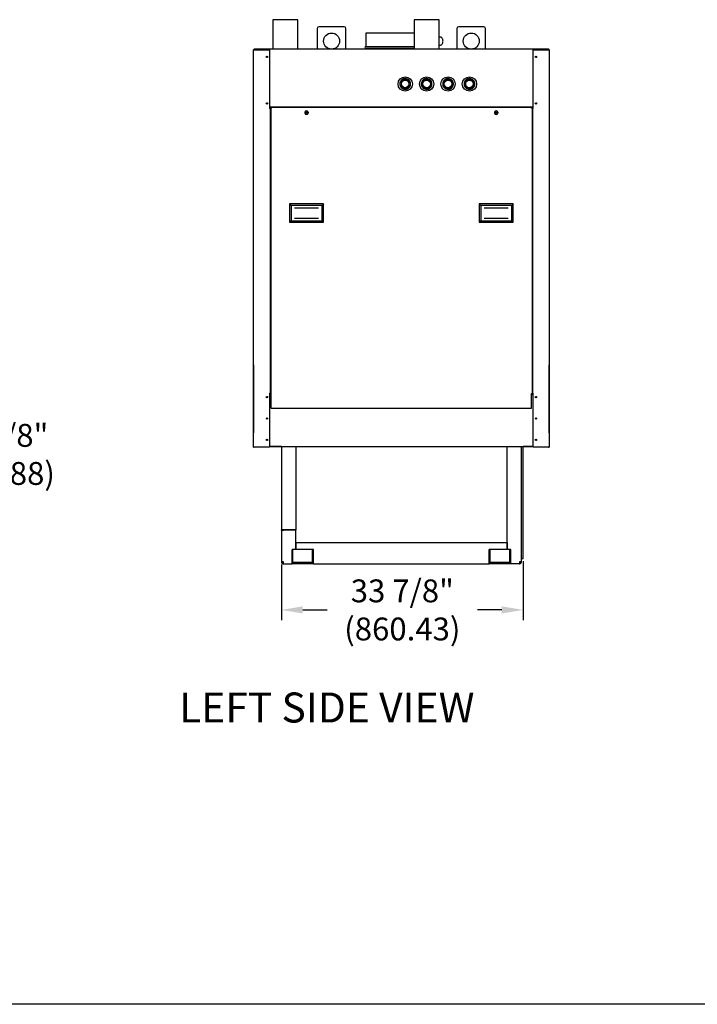
# Model space of a CAD drawing. Extents: x 0.5 to 43, y 2.4 to 34.8.
# Drawn here: x 15.2 to 27, y 2.4 to 19.6 of the extents above; entities that cross this region are included whole.
import ezdxf

# ---------------------------------------------------------------- set-up
doc = ezdxf.new("R2010")
doc.units = 0
doc.header["$MEASUREMENT"] = 0
doc.header["$PDSIZE"] = -1
doc.layers.get('0').update_dxf_attribs({"linetype": 'CONTINUOUS'})
doc.layers.get('DEFPOINTS').update_dxf_attribs({"linetype": 'CONTINUOUS'})
doc.layers.add('TEXT', color=3, linetype='CONTINUOUS')
doc.dimstyles.get("Standard").update_dxf_attribs({"dimtxt": 0.18, "dimasz": 0.18, "dimexe": 0.18, "dimexo": 0.0625, "dimgap": 0.09, "dimtad": 0, "dimtih": 1, "dimtoh": 1, "dimdec": 4, "dimzin": 0, "dimtxsty": 'STANDARD', "dimcen": 0.09, "dimazin": 3, "dimtfac": 1, "dimtdec": 4, "dimtofl": 0, "dimtmove": 0, "dimatfit": 3, "dimtolj": 1, "dimtzin": 0})

# ---------------------------------------------------------------- blocks, each defined once
blk = doc.blocks.new('*D1')
at = {"color": 0}
for p, q in [((19.763, 10.092), (19.763, 9.118)), ((23.998, 10.149), (23.998, 9.118)), ((20.138, 9.298), (20.564, 9.298)), ((23.623, 9.298), (23.197, 9.298))]:
    blk.add_line(p, q, dxfattribs=at)
for points in [[(20.138, 9.361), (20.138, 9.236), (19.763, 9.298)], [(23.623, 9.361), (23.623, 9.236), (23.998, 9.298)]]:
    blk.add_solid(points, dxfattribs=at)
at = {"layer": 'DEFPOINTS', "color": 0}
for p in [(23.998, 10.199), (19.763, 10.142), (23.998, 9.298)]:
    blk.add_point(p, dxfattribs=at)
at = {"color": 0, "insert": (21.881, 9.298), "char_height": 0.4, "attachment_point": 5}
blk.add_mtext('\\A1;33 7/8"\\P(860.43)', dxfattribs=at)
blk = doc.blocks.new('*D11')
at = {"color": 0}
for p, q in [((12.202, 13.934), (14.96, 13.934)), ((14.78, 13.559), (14.78, 12.603)), ((14.78, 10.481), (14.78, 11.436)), ((12.811, 10.106), (14.96, 10.106))]:
    blk.add_line(p, q, dxfattribs=at)
for points in [[(14.717, 13.559), (14.842, 13.559), (14.78, 13.934)], [(14.717, 10.481), (14.842, 10.481), (14.78, 10.106)]]:
    blk.add_solid(points, dxfattribs=at)
at = {"layer": 'DEFPOINTS', "color": 0}
for p in [(12.152, 13.934), (14.78, 13.934), (12.761, 10.106)]:
    blk.add_point(p, dxfattribs=at)
at = {"color": 0, "insert": (14.78, 12.02), "char_height": 0.4, "attachment_point": 5}
blk.add_mtext('\\A1;30 5/8"\\P(777.88)', dxfattribs=at)
blk = doc.blocks.new('A_SIZE_HORZ')
blk.add_line((0, 0), (-10.5, 0))

msp = doc.modelspace()

# ---------------------------------------------------------------- linework, layer by layer
at = {"color": 7, "linetype": 'CONTINUOUS'}
for p, q in [((19.611051, 19.6291014), (19.611051, 19.1128514)), ((20.048551, 19.6291014), (19.611051, 19.6291014)), ((20.048551, 19.1128514), (20.048551, 19.6291014)), ((20.861051, 19.505279), (20.423551, 19.505279)), ((22.0876135, 19.6291014), (22.0876135, 19.1128514)), ((22.3063635, 19.6291014), (22.0876135, 19.6291014)), ((22.5251135, 19.6291014), (22.3063635, 19.6291014)), ((22.5251135, 19.1128514), (22.5251135, 19.6291014)), ((23.3063635, 19.505279), (22.8688635, 19.505279)), ((20.392301, 19.474029), (20.392301, 19.1128514)), ((20.892301, 19.1128514), (20.892301, 19.474029)), ((21.2399572, 19.3909764), (21.2399572, 19.1566014)), ((22.0876135, 19.3909764), (21.2399572, 19.3909764)), ((22.5441281, 19.3241014), (22.5251135, 19.3241014)), ((22.8376135, 19.474029), (22.8376135, 19.1128514)), ((23.3376135, 19.1128514), (23.3376135, 19.474029)), ((22.0876135, 19.1566014), (21.2399572, 19.1566014)), ((22.5251135, 19.1841014), (22.5441281, 19.1841014)), ((19.2755872, 12.1484764), (19.2755872, 19.1016014)), ((19.2868372, 19.1016014), (19.2755872, 19.1016014)), ((19.5568372, 19.1128514), (19.2868372, 19.1128514)), ((19.329801, 19.1053514), (19.2868372, 19.1053514)), ((19.2868372, 19.1016014), (19.5568372, 19.1016014)), ((19.329801, 19.1016014), (19.329801, 19.1099867)), ((19.5568372, 19.1128514), (19.5568372, 19.1099867)), ((24.1730772, 19.1128514), (19.5568372, 19.1128514)), ((19.5568372, 19.1016014), (19.5568372, 18.0744764)), ((21.2399572, 19.1253514), (21.2399572, 19.1128514)), ((22.0876135, 19.1253514), (21.2399572, 19.1253514)), ((24.1730772, 19.1128514), (24.1730772, 19.1099867)), ((24.4430772, 19.1128514), (24.1730772, 19.1128514)), ((24.1730772, 18.0744764), (24.1730772, 19.1016014)), ((24.1730772, 19.1016014), (24.4430772, 19.1016014)), ((24.4001135, 19.1099867), (24.4001135, 19.1016014)), ((24.4430772, 19.1053514), (24.4001135, 19.1053514)), ((24.4543272, 19.1016014), (24.4430772, 19.1016014)), ((24.4543272, 19.1016014), (24.4543272, 12.1484764)), ((24.1730772, 18.0978514), (19.5568372, 18.0978514)), ((19.704801, 18.0978514), (19.704801, 18.0900389)), ((19.986051, 18.0900389), (19.986051, 18.0978514)), ((20.1728688, 18.0978514), (20.1728688, 18.0900389)), ((20.2353688, 18.0900389), (20.2353688, 18.0978514)), ((20.3024572, 18.0978514), (20.3024572, 18.0900389)), ((20.4274572, 18.0900389), (20.4274572, 18.0978514)), ((21.0524572, 18.0978514), (21.0524572, 18.0900389)), ((21.1774572, 18.0900389), (21.1774572, 18.0978514)), ((21.8024572, 18.0978514), (21.8024572, 18.0900389)), ((21.9274572, 18.0900389), (21.9274572, 18.0978514)), ((22.5524572, 18.0978514), (22.5524572, 18.0900389)), ((22.6774572, 18.0900389), (22.6774572, 18.0978514)), ((23.3024572, 18.0978514), (23.3024572, 18.0900389)), ((23.4274572, 18.0900389), (23.4274572, 18.0978514)), ((23.4945457, 18.0978514), (23.4945457, 18.0900389)), ((23.5570457, 18.0900389), (23.5570457, 18.0978514)), ((23.7438635, 18.0978514), (23.7438635, 18.0900389)), ((24.0251135, 18.0900389), (24.0251135, 18.0978514)), ((19.5680872, 18.0744764), (19.5568372, 18.0744764)), ((19.5680872, 18.0744764), (19.5680872, 13.0937889)), ((19.5718372, 18.0744764), (19.5680872, 18.0744764)), ((19.5718372, 18.0744764), (19.5758997, 18.0744764)), ((19.5758997, 18.0787889), (19.5758997, 13.0866014)), ((19.5871497, 18.0787889), (19.5758997, 18.0787889)), ((19.5871497, 18.0900389), (19.5871497, 18.0787889)), ((24.1427647, 18.0900389), (19.5871497, 18.0900389)), ((20.2288117, 18.0047886), (20.1794258, 18.0047886)), ((20.1794258, 17.9969761), (20.2288117, 17.9969761)), ((23.5504886, 18.0047886), (23.5011028, 18.0047886)), ((23.5011028, 17.9969761), (23.5504886, 17.9969761)), ((24.1427647, 18.0787889), (24.1427647, 18.0900389)), ((24.1540147, 18.0787889), (24.1427647, 18.0787889)), ((24.1540147, 18.0787889), (24.1540147, 13.0866014)), ((24.1540147, 18.0744764), (24.1580772, 18.0744764)), ((24.1618272, 18.0744764), (24.1580772, 18.0744764)), ((24.1618272, 18.0744764), (24.1618272, 13.0937889)), ((24.1730772, 18.0744764), (24.1618272, 18.0744764)), ((19.9072438, 16.4052443), (19.9332604, 16.3792276)), ((20.5009938, 16.4052443), (19.9072438, 16.4052443)), ((19.9072438, 16.4052443), (19.9072438, 16.0849318)), ((20.4749771, 16.3792276), (19.9332604, 16.3792276)), ((19.9332604, 16.3792276), (19.9332604, 16.1109484)), ((20.5009938, 16.4052443), (20.4749771, 16.3792276)), ((20.4749771, 16.1109484), (20.4749771, 16.3792276)), ((20.5009938, 16.0849318), (20.5009938, 16.4052443)), ((23.2289207, 16.4052443), (23.2549373, 16.3792276)), ((23.8226707, 16.4052443), (23.2289207, 16.4052443)), ((23.2289207, 16.4052443), (23.2289207, 16.0849318)), ((23.7966541, 16.3792276), (23.2549373, 16.3792276)), ((23.2549373, 16.3792276), (23.2549373, 16.1109484)), ((23.8226707, 16.4052443), (23.7966541, 16.3792276)), ((23.7966541, 16.1109484), (23.7966541, 16.3792276)), ((23.8226707, 16.0849318), (23.8226707, 16.4052443)), ((20.41081, 16.3290074), (19.9902585, 16.3290074)), ((23.732487, 16.3290074), (23.3119355, 16.3290074)), ((19.9332604, 16.1109484), (19.9072438, 16.0849318)), ((19.9072438, 16.0849318), (20.5009938, 16.0849318)), ((19.9332604, 16.1109484), (20.4749771, 16.1109484)), ((19.9902585, 16.1571324), (20.41081, 16.1571324)), ((20.4749771, 16.1109484), (20.5009938, 16.0849318)), ((23.2549373, 16.1109484), (23.2289207, 16.0849318)), ((23.2289207, 16.0849318), (23.8226707, 16.0849318)), ((23.2549373, 16.1109484), (23.7966541, 16.1109484)), ((23.3119355, 16.1571324), (23.732487, 16.1571324)), ((23.7966541, 16.1109484), (23.8226707, 16.0849318)), ((19.2755872, 13.5859764), (19.2755872, 13.3359764)), ((24.4543272, 13.3359764), (24.4543272, 13.5859764)), ((19.2755872, 13.3359764), (19.2755872, 12.3984764)), ((24.4543272, 12.3984764), (24.4543272, 13.3359764)), ((19.5568372, 13.0937889), (19.5568372, 12.1484764)), ((19.5568372, 13.0937889), (19.5680872, 13.0937889)), ((19.5871497, 13.0631639), (19.5568372, 13.0631639)), ((19.5680872, 13.0937889), (19.5718372, 13.0937889)), ((19.5758997, 13.0937889), (19.5718372, 13.0937889)), ((19.5758997, 13.0866014), (19.5871497, 13.0866014)), ((19.5871497, 12.8287889), (19.5871497, 13.0866014)), ((24.1427647, 12.8287889), (24.1427647, 13.0866014)), ((24.1427647, 13.0866014), (24.1540147, 13.0866014)), ((24.1730772, 13.0631639), (24.1427647, 13.0631639)), ((24.1580772, 13.0937889), (24.1540147, 13.0937889)), ((24.1580772, 13.0937889), (24.1618272, 13.0937889)), ((24.1618272, 13.0937889), (24.1730772, 13.0937889)), ((24.1730772, 12.1484764), (24.1730772, 13.0937889)), ((19.5871497, 12.8287889), (24.1427647, 12.8287889)), ((19.2755872, 12.1484764), (19.2755872, 12.3984764)), ((24.4543272, 12.3984764), (24.4543272, 12.1484764)), ((19.2755872, 12.1484764), (19.2868372, 12.1484764)), ((19.5568372, 12.1484764), (19.2868372, 12.1484764)), ((19.5568372, 12.1569139), (24.1730772, 12.1569139)), ((19.7633947, 12.1558202), (19.5568372, 12.1558202)), ((19.7633947, 12.1569139), (19.7633947, 10.6994139)), ((20.0133947, 12.1569139), (20.0133947, 10.6994139)), ((23.7165197, 10.3556639), (23.7165197, 12.1569139)), ((23.9665197, 10.1417041), (23.9665197, 12.1569139)), ((23.9977697, 10.1994139), (23.9977697, 12.1569139)), ((24.1730772, 12.1558202), (23.9977697, 12.1558202)), ((24.4430772, 12.1484764), (24.1730772, 12.1484764)), ((24.4430772, 12.1484764), (24.4543272, 12.1484764)), ((19.798551, 10.6994139), (19.7633947, 10.6994139)), ((19.7633947, 10.6916014), (19.7633947, 10.6994139)), ((19.7633947, 10.6916014), (19.7633947, 10.1417041)), ((19.7633947, 10.6916014), (19.798551, 10.6916014)), ((19.7868322, 10.6994139), (19.7868322, 10.6916014)), ((20.0133947, 10.6994139), (19.798551, 10.6994139)), ((20.0133947, 10.6916014), (19.798551, 10.6916014)), ((19.9274572, 10.6994139), (19.9274572, 10.6916014)), ((20.0133947, 10.3556639), (20.0133947, 10.6916014)), ((20.3258947, 10.3556639), (19.9508947, 10.3556639)), ((19.9665197, 10.3556639), (19.9508947, 10.3556639)), ((19.9508947, 10.1291014), (19.9508947, 10.3556639)), ((19.9665197, 10.1291014), (19.9665197, 10.3556639)), ((20.0133947, 10.4806639), (23.7165197, 10.4806639)), ((20.0133947, 10.4806639), (20.0133947, 10.3556639)), ((20.3258947, 10.3556639), (20.3102697, 10.3556639)), ((20.3102697, 10.1291014), (20.3102697, 10.3556639)), ((20.3258947, 10.1291014), (20.3258947, 10.3556639)), ((23.7790197, 10.3556639), (23.4040197, 10.3556639)), ((23.4196447, 10.3556639), (23.4040197, 10.3556639)), ((23.4040197, 10.1291014), (23.4040197, 10.3556639)), ((23.4196447, 10.1291014), (23.4196447, 10.3556639)), ((23.7165197, 10.4806639), (23.7165197, 10.3556639)), ((23.7790197, 10.3556639), (23.7633947, 10.3556639)), ((23.7633947, 10.1291014), (23.7633947, 10.3556639)), ((23.7790197, 10.1291014), (23.7790197, 10.3556639)), ((23.9665197, 10.1994139), (23.9977697, 10.1994139)), ((19.798551, 10.1408202), (19.7633947, 10.1417041)), ((19.7633947, 10.1417041), (19.7633947, 10.1408202)), ((19.7633947, 10.1408202), (19.7868322, 10.1408202)), ((19.7868322, 10.1411148), (19.7868322, 10.1408202)), ((19.798551, 10.1056639), (19.798551, 10.1408202)), ((19.798551, 10.1056639), (19.9508947, 10.1056639)), ((20.3258947, 10.1291014), (19.9508947, 10.1291014)), ((19.9508947, 10.1056639), (19.9508947, 10.1291014)), ((19.9665197, 10.1291014), (19.9508947, 10.1291014)), ((20.3258947, 10.1056639), (19.9508947, 10.1056639)), ((20.3258947, 10.1291014), (20.3102697, 10.1291014)), ((20.3258947, 10.1056639), (20.3258947, 10.1291014)), ((20.3258947, 10.1056639), (23.4040197, 10.1056639)), ((23.7790197, 10.1291014), (23.4040197, 10.1291014)), ((23.4040197, 10.1056639), (23.4040197, 10.1291014)), ((23.4196447, 10.1291014), (23.4040197, 10.1291014)), ((23.7790197, 10.1056639), (23.4040197, 10.1056639)), ((23.7790197, 10.1291014), (23.7633947, 10.1291014)), ((23.7790197, 10.1056639), (23.7790197, 10.1291014)), ((23.9313635, 10.1056639), (23.7790197, 10.1056639)), ((23.9665197, 10.1417041), (23.9313635, 10.1408202)), ((23.9313635, 10.1408202), (23.9313635, 10.1056639)), ((23.9430822, 10.1408202), (23.9430822, 10.1411148)), ((23.9665197, 10.1408202), (23.9430822, 10.1408202)), ((23.9665197, 10.1408202), (23.9665197, 10.1417041))]:
    msp.add_line(p, q, dxfattribs=at)
at = {"color": 7, "linetype": 'CONTINUOUS', "flags": 128}
for points in [[(22.5441281, 19.1841014), (22.5518712, 19.1849632), (22.5594237, 19.1875275), (22.5665995, 19.191731), (22.573222, 19.1974702), (22.5791281, 19.204604), (22.5841724, 19.2129565), (22.5882307, 19.2223221), (22.591203, 19.2324702), (22.5930162, 19.243151), (22.5936256, 19.2541014), (22.5930162, 19.2650518), (22.591203, 19.2757326), (22.5882307, 19.2858808), (22.5841724, 19.2952464), (22.5791281, 19.3035989), (22.573222, 19.3107326), (22.5665995, 19.3164719), (22.5594237, 19.3206754), (22.5518712, 19.3232396), (22.5441281, 19.3241014), (22.5441281, 19.3241014)], [(21.9313635, 18.4100389), (21.947013, 18.4113595), (21.9622215, 18.4152446), (21.9765482, 18.4216134), (21.9896019, 18.4302364), (22.0009882, 18.4408691), (22.0104351, 18.4531561), (22.0177019, 18.4667955), (22.0226221, 18.4813064), (22.0251196, 18.4966147), (22.0250958, 18.511976), (22.0224117, 18.5276947), (22.0171591, 18.5426614), (22.0089992, 18.5571956), (21.9983526, 18.5701333), (21.985332, 18.5811272), (21.9703184, 18.5897184), (21.9550909, 18.5951071), (21.9389972, 18.5978537), (21.9244766, 18.5979011), (21.9101627, 18.5957436), (21.8969674, 18.5916425), (21.8846507, 18.585745), (21.8727429, 18.5776569), (21.8623172, 18.5679792), (21.852682, 18.5556365), (21.8452441, 18.5419328), (21.8399052, 18.5260433), (21.8374481, 18.5093597), (21.838043, 18.4924066), (21.8417053, 18.4756556), (21.8480298, 18.4605012), (21.8569585, 18.4465544), (21.8677171, 18.4348563), (21.8803365, 18.4250824), (21.8941941, 18.4177049), (21.9091037, 18.4127107), (21.9313635, 18.4100389)], [(22.3063635, 18.4100389), (22.322013, 18.4113595), (22.3372215, 18.4152446), (22.3515482, 18.4216134), (22.3646019, 18.4302364), (22.3759882, 18.4408691), (22.3854351, 18.4531561), (22.3927019, 18.4667955), (22.3976221, 18.4813064), (22.4001196, 18.4966147), (22.4000958, 18.511976), (22.3974117, 18.5276947), (22.3921591, 18.5426614), (22.3839992, 18.5571956), (22.3733526, 18.5701333), (22.360332, 18.5811272), (22.3453184, 18.5897184), (22.3300909, 18.5951071), (22.3139972, 18.5978537), (22.2994766, 18.5979011), (22.2851627, 18.5957436), (22.2719674, 18.5916425), (22.2596507, 18.585745), (22.2477429, 18.5776569), (22.2373172, 18.5679792), (22.227682, 18.5556365), (22.2202441, 18.5419328), (22.2149052, 18.5260433), (22.2124481, 18.5093597), (22.213043, 18.4924066), (22.2167053, 18.4756556), (22.2230298, 18.4605012), (22.2319585, 18.4465544), (22.2427171, 18.4348563), (22.2553365, 18.4250824), (22.2691941, 18.4177049), (22.2841037, 18.4127107), (22.3063635, 18.4100389)], [(22.6813635, 18.4100389), (22.697013, 18.4113595), (22.7122215, 18.4152446), (22.7265482, 18.4216134), (22.7396019, 18.4302364), (22.7509882, 18.4408691), (22.7604351, 18.4531561), (22.7677019, 18.4667955), (22.7726221, 18.4813064), (22.7751196, 18.4966147), (22.7750958, 18.511976), (22.7724117, 18.5276947), (22.7671591, 18.5426614), (22.7589992, 18.5571956), (22.7483526, 18.5701333), (22.735332, 18.5811272), (22.7203184, 18.5897184), (22.7050909, 18.5951071), (22.6889972, 18.5978537), (22.6744766, 18.5979011), (22.6601627, 18.5957436), (22.6469674, 18.5916425), (22.6346507, 18.585745), (22.6227429, 18.5776569), (22.6123172, 18.5679792), (22.602682, 18.5556365), (22.5952441, 18.5419328), (22.5899052, 18.5260433), (22.5874481, 18.5093597), (22.588043, 18.4924066), (22.5917053, 18.4756556), (22.5980298, 18.4605012), (22.6069585, 18.4465544), (22.6177171, 18.4348563), (22.6303365, 18.4250824), (22.6441941, 18.4177049), (22.6591037, 18.4127107), (22.6813635, 18.4100389)], [(23.0563635, 18.4100389), (23.072013, 18.4113595), (23.0872215, 18.4152446), (23.1015482, 18.4216134), (23.1146019, 18.4302364), (23.1259882, 18.4408691), (23.1354351, 18.4531561), (23.1427019, 18.4667955), (23.1476221, 18.4813064), (23.1501196, 18.4966147), (23.1500958, 18.511976), (23.1474117, 18.5276947), (23.1421591, 18.5426614), (23.1339992, 18.5571956), (23.1233526, 18.5701333), (23.110332, 18.5811272), (23.0953184, 18.5897184), (23.0800909, 18.5951071), (23.0639972, 18.5978537), (23.0494766, 18.5979011), (23.0351627, 18.5957436), (23.0219674, 18.5916425), (23.0096507, 18.585745), (22.9977429, 18.5776569), (22.9873172, 18.5679792), (22.977682, 18.5556365), (22.9702441, 18.5419328), (22.9649052, 18.5260433), (22.9624481, 18.5093597), (22.963043, 18.4924066), (22.9667053, 18.4756556), (22.9730298, 18.4605012), (22.9819585, 18.4465544), (22.9927171, 18.4348563), (23.0053365, 18.4250824), (23.0191941, 18.4177049), (23.0341037, 18.4127107), (23.0563635, 18.4100389)], [(20.1747224, 18.0114851), (20.1747139, 18.0114613), (20.174439, 18.009426), (20.1749598, 18.0075404), (20.1759228, 18.0062209), (20.1769356, 18.0054529), (20.178185, 18.004945)], [(20.178185, 17.9968198), (20.1769356, 17.9963119), (20.1759228, 17.9955439), (20.1749598, 17.9942244), (20.174439, 17.9923388), (20.1747139, 17.9903035), (20.1747224, 17.9902797)], [(20.2335151, 18.0114851), (20.2335236, 18.0114613), (20.2337985, 18.009426), (20.2332777, 18.0075404), (20.2323147, 18.0062209), (20.2313019, 18.0054529), (20.2300525, 18.004945)], [(20.2300525, 17.9968198), (20.2313019, 17.9963119), (20.2323147, 17.9955439), (20.2332777, 17.9942244), (20.2337985, 17.9923388), (20.2335236, 17.9903035), (20.2335151, 17.9902797)], [(23.4963993, 18.0114851), (23.4963908, 18.0114613), (23.4961159, 18.009426), (23.4966367, 18.0075404), (23.4975997, 18.0062209), (23.4986126, 18.0054529), (23.499862, 18.004945)], [(23.499862, 17.9968198), (23.4986126, 17.9963119), (23.4975997, 17.9955439), (23.4966367, 17.9942244), (23.4961159, 17.9923388), (23.4963908, 17.9903035), (23.4963993, 17.9902797)], [(23.5551921, 18.0114851), (23.5552006, 18.0114613), (23.5554755, 18.009426), (23.5549547, 18.0075404), (23.5539917, 18.0062209), (23.5529788, 18.0054529), (23.5517294, 18.004945)], [(23.5517294, 17.9968198), (23.5529788, 17.9963119), (23.5539917, 17.9955439), (23.5549547, 17.9942244), (23.5554755, 17.9923388), (23.5552006, 17.9903035), (23.5551921, 17.9902797)], [(19.7633947, 10.1408202), (19.7640702, 10.1339615), (19.7660708, 10.1273665), (19.7693196, 10.1212884), (19.7736918, 10.115961), (19.7790192, 10.1115888), (19.7850973, 10.10834), (19.7916923, 10.1063394), (19.798551, 10.1056639)], [(19.7868322, 10.1408202), (19.7870574, 10.138534), (19.7877243, 10.1363356), (19.7888072, 10.1343096), (19.7902646, 10.1325338), (19.7920404, 10.1310764), (19.7940664, 10.1299935), (19.7962648, 10.1293266), (19.798551, 10.1291014)], [(23.9313635, 10.1291014), (23.9336497, 10.1293266), (23.935848, 10.1299935), (23.9378741, 10.1310764), (23.9396499, 10.1325338), (23.9411073, 10.1343096), (23.9421902, 10.1363356), (23.9428571, 10.138534), (23.9430822, 10.1408202)], [(23.9313635, 10.1056639), (23.9382221, 10.1063394), (23.9448172, 10.10834), (23.9508952, 10.1115888), (23.9562227, 10.115961), (23.9605948, 10.1212884), (23.9638436, 10.1273665), (23.9658442, 10.1339615), (23.9665197, 10.1408202)]]:
    msp.add_lwpolyline(points, dxfattribs=at)
at = {"color": 7, "linetype": 'CONTINUOUS'}
for centre, radius in [((20.642301, 19.255279), 0.140625), ((23.0876135, 19.255279), 0.140625), ((19.5099622, 18.9766014), 0.0117188), ((24.2199522, 18.9766014), 0.0117188), ((21.9313635, 18.5040152), 0.125), ((22.3063635, 18.5040152), 0.125), ((22.6813635, 18.5040152), 0.125), ((23.0563635, 18.5040152), 0.125), ((21.9313635, 18.5041014), 0.08625), ((21.9313635, 18.5041014), 0.065625), ((22.3063635, 18.5041014), 0.08625), ((22.3063635, 18.5041014), 0.065625), ((22.6813635, 18.5041014), 0.08625), ((22.6813635, 18.5041014), 0.065625), ((23.0563635, 18.5041014), 0.08625), ((23.0563635, 18.5041014), 0.065625), ((19.5099622, 18.1641014), 0.0117188), ((24.2199522, 18.1641014), 0.0117188), ((19.5099622, 13.0234764), 0.0117188), ((24.2199522, 13.0234764), 0.0117188), ((19.5099622, 12.6484764), 0.0117188), ((24.2199522, 12.6484764), 0.0117188), ((19.5099622, 12.2734764), 0.0117188), ((24.2199522, 12.2734764), 0.0117188)]:
    msp.add_circle(centre, radius, dxfattribs=at)
for centre, radius, start, end in [((20.423551, 19.474029), 0.03125, 90, 180), ((20.861051, 19.474029), 0.03125, 0, 90), ((22.8688635, 19.474029), 0.03125, 90, 180), ((23.3063635, 19.474029), 0.03125, 0, 90), ((21.2399572, 19.1409764), 0.015625, 90, 270), ((19.2868372, 19.1016014), 0.01125, 90.00002479, 180), ((19.2868372, 19.1016014), 0.00375, 90, 180), ((24.4430772, 19.1016014), 0.01125, 0, 89.99997521), ((24.4430772, 19.1016014), 0.00375, 0, 90), ((20.2041188, 18.0008824), 0.03125, 160.16663809, 199.83336191), ((20.2041188, 18.0008824), 0.03125, 19.83336191, 160.16663809), ((20.2041188, 18.0008824), 0.03125, 199.83336191, 340.16663809), ((20.1794258, 18.0097886), 0.005, 255.63166189, 270), ((20.1794258, 17.9919761), 0.005, 90, 104.36833811), ((20.2288117, 18.0097886), 0.005, 270, 284.36833811), ((20.2288117, 17.9919761), 0.005, 75.63166189, 90), ((20.2041188, 18.0008824), 0.03125, 340.16663809, 19.83336191), ((23.5257957, 18.0008824), 0.03125, 160.16663809, 199.83336191), ((23.5257957, 18.0008824), 0.03125, 19.83336191, 160.16663809), ((23.5257957, 18.0008824), 0.03125, 199.83336191, 340.16663809), ((23.5011028, 18.0097886), 0.005, 255.63166189, 270), ((23.5011028, 17.9919761), 0.005, 90, 104.36833811), ((23.5504886, 18.0097886), 0.005, 270, 284.36833811), ((23.5504886, 17.9919761), 0.005, 75.63166189, 90), ((23.5257957, 18.0008824), 0.03125, 340.16663809, 19.83336191)]:
    msp.add_arc(centre, radius, start, end, dxfattribs=at)

# ---------------------------------------------------------------- block references
at = {"xscale": 4.04628841670254, "yscale": 4.046288416702555, "zscale": 4.046288416702551}
msp.add_blockref('A_SIZE_HORZ', (42.9803621, 2.3951377), dxfattribs=at)

# ---------------------------------------------------------------- texts
at = {"layer": 'TEXT', "color": 7}
msp.add_text('LEFT SIDE VIEW', height=0.524341708, dxfattribs=at).set_placement((17.9717578, 7.3279043))

# ---------------------------------------------------------------- dimensions: what is measured, and where the dimension line sits
at = {"color": 7}
dim = msp.add_linear_dim(base=(14.7797078, 13.9337889), p1=(12.7613676, 10.1056639), p2=(12.1519926, 13.9337889), angle=90, text='<>\\P(777.88)', dimstyle='STANDARD', override={"dimtxt": 0.4, "dimasz": 0.375, "dimexo": 0.05, "dimgap": 0.05, "dimdec": 5, "dimlfac": 8, "dimlunit": 5, "dimpost": '"', "dimdle": 0.125, "dimtdec": 5, "dimatfit": 3, "dimfrac": 2}, dxfattribs=at)
dim.commit()
dim.dimension.update_dxf_attribs({"geometry": '*D11', "text_midpoint": (14.7797078, 12.0197264), "dimtype": 160})
dim = msp.add_linear_dim(base=(23.9977697, 9.2980702), p1=(19.7633947, 10.1417041), p2=(23.9977697, 10.1994139), text='<>\\P(860.43)', dimstyle='STANDARD', override={"dimtxt": 0.4, "dimasz": 0.375, "dimexo": 0.05, "dimgap": 0.05, "dimdec": 5, "dimlfac": 8, "dimlunit": 5, "dimpost": '"', "dimdle": 0.125, "dimtdec": 5, "dimatfit": 3, "dimfrac": 2}, dxfattribs=at)
dim.commit()
dim.dimension.update_dxf_attribs({"geometry": '*D1', "text_midpoint": (21.8805822, 9.2980702), "dimtype": 160})

doc.saveas('drawing.dxf')
